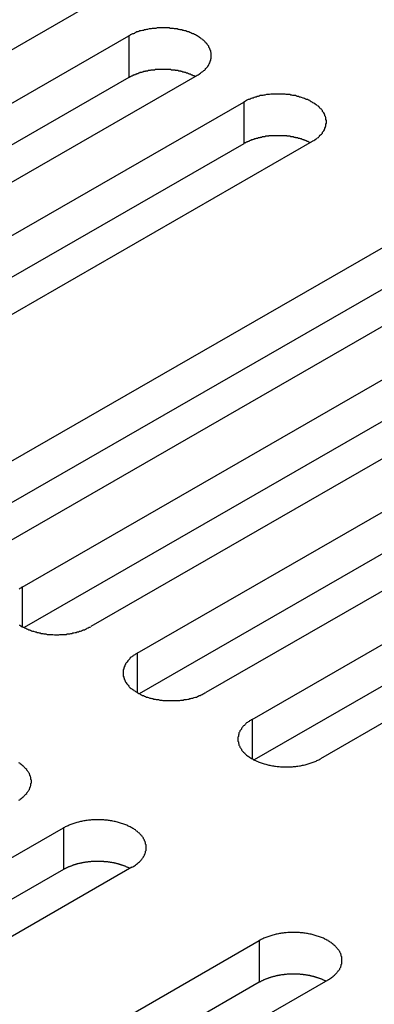
# Model space of a CAD drawing. Extents: x 0 to 1680, y 0 to 1188.
# Drawn here: x 1299 to 1306, y 994 to 1014 of the extents above; entities that cross this region are included whole.
import ezdxf

# ---------------------------------------------------------------- set-up
doc = ezdxf.new("R2010")
doc.units = 0
doc.header["$LTSCALE"] = 4
doc.layers.add('VISIBLE__ISO_', color=7, linetype='CONTINUOUS')
doc.layers.add('VISIBLE_NARROW__ISO_', color=7, linetype='CONTINUOUS')

msp = doc.modelspace()

# ---------------------------------------------------------------- linework, layer by layer
at = {"layer": 'VISIBLE__ISO_'}
for p, q in [((1300.029, 1014.035), (1289.587, 1008.022)), ((1290.499, 1007.497), (1300.94, 1013.51)), ((1302.284, 1012.736), (1291.842, 1006.724)), ((1300.94, 1012.693), (1290.538, 1006.702)), ((1292.753, 1006.199), (1303.195, 1012.212)), ((1303.195, 1011.394), (1292.792, 1005.404)), ((1304.538, 1011.438), (1294.097, 1005.425)), ((1296.596, 1003.986), (1307.037, 1009.999)), ((1308.381, 1009.225), (1297.939, 1003.212)), ((1307.037, 1009.181), (1296.635, 1003.191)), ((1298.85, 1002.688), (1309.292, 1008.701)), ((1309.292, 1007.883), (1298.89, 1001.893)), ((1310.636, 1007.927), (1300.194, 1001.914)), ((1301.105, 1001.389), (1311.547, 1007.402)), ((1311.547, 1006.585), (1301.144, 1000.594)), ((1312.89, 1006.628), (1302.449, 1000.616)), ((1303.36, 1000.091), (1313.801, 1006.104)), ((1313.801, 1005.286), (1303.399, 999.296)), ((1315.145, 1005.33), (1304.703, 999.317)), ((1289.218, 991.947), (1299.659, 997.96)), ((1299.659, 997.142), (1289.257, 991.152)), ((1301.003, 997.186), (1290.561, 991.173)), ((1293.06, 989.734), (1303.502, 995.747)), ((1303.502, 994.93), (1293.099, 988.939)), ((1304.845, 994.973), (1294.404, 988.961))]:
    msp.add_line(p, q, dxfattribs=at)
for points in [[(1302.28, 1012.74, 0), (1302.3, 1012.75, 0), (1302.32, 1012.76, 0), (1302.33, 1012.77, 0), (1302.35, 1012.78, 0), (1302.36, 1012.79, 0), (1302.37, 1012.8, 0), (1302.39, 1012.81, 0), (1302.4, 1012.82, 0), (1302.41, 1012.83, 0), (1302.43, 1012.84, 0), (1302.44, 1012.85, 0), (1302.45, 1012.87, 0), (1302.46, 1012.88, 0), (1302.47, 1012.89, 0), (1302.48, 1012.9, 0), (1302.49, 1012.91, 0), (1302.5, 1012.93, 0), (1302.51, 1012.94, 0), (1302.51, 1012.95, 0), (1302.52, 1012.96, 0), (1302.53, 1012.98, 0), (1302.53, 1012.99, 0), (1302.54, 1013, 0), (1302.54, 1013.02, 0), (1302.55, 1013.03, 0), (1302.55, 1013.04, 0), (1302.55, 1013.06, 0), (1302.56, 1013.07, 0), (1302.56, 1013.08, 0), (1302.56, 1013.1, 0), (1302.56, 1013.11, 0), (1302.56, 1013.12, 0), (1302.56, 1013.14, 0), (1302.56, 1013.15, 0), (1302.56, 1013.16, 0), (1302.56, 1013.18, 0), (1302.55, 1013.19, 0), (1302.55, 1013.2, 0), (1302.55, 1013.22, 0), (1302.54, 1013.23, 0), (1302.54, 1013.24, 0), (1302.53, 1013.26, 0), (1302.53, 1013.27, 0), (1302.52, 1013.28, 0), (1302.51, 1013.29, 0), (1302.51, 1013.31, 0), (1302.5, 1013.32, 0), (1302.49, 1013.33, 0), (1302.48, 1013.34, 0), (1302.47, 1013.36, 0), (1302.46, 1013.37, 0), (1302.45, 1013.38, 0), (1302.44, 1013.39, 0), (1302.43, 1013.4, 0), (1302.41, 1013.42, 0), (1302.4, 1013.43, 0), (1302.39, 1013.44, 0), (1302.37, 1013.45, 0), (1302.36, 1013.46, 0), (1302.35, 1013.47, 0), (1302.33, 1013.48, 0), (1302.32, 1013.49, 0), (1302.3, 1013.5, 0), (1302.28, 1013.51, 0), (1302.27, 1013.52, 0), (1302.25, 1013.53, 0), (1302.23, 1013.54, 0), (1302.21, 1013.55, 0), (1302.2, 1013.55, 0), (1302.18, 1013.56, 0), (1302.16, 1013.57, 0), (1302.14, 1013.58, 0), (1302.12, 1013.59, 0), (1302.1, 1013.59, 0), (1302.08, 1013.6, 0), (1302.06, 1013.61, 0), (1302.04, 1013.61, 0), (1302.02, 1013.62, 0), (1302, 1013.62, 0), (1301.98, 1013.63, 0), (1301.95, 1013.63, 0), (1301.93, 1013.64, 0), (1301.91, 1013.64, 0), (1301.89, 1013.65, 0), (1301.87, 1013.65, 0), (1301.84, 1013.65, 0), (1301.82, 1013.66, 0), (1301.8, 1013.66, 0), (1301.77, 1013.66, 0), (1301.75, 1013.66, 0), (1301.73, 1013.67, 0), (1301.71, 1013.67, 0), (1301.68, 1013.67, 0), (1301.66, 1013.67, 0), (1301.64, 1013.67, 0), (1301.61, 1013.67, 0), (1301.59, 1013.67, 0), (1301.57, 1013.67, 0), (1301.54, 1013.67, 0), (1301.52, 1013.67, 0), (1301.5, 1013.67, 0), (1301.47, 1013.66, 0), (1301.45, 1013.66, 0), (1301.43, 1013.66, 0), (1301.4, 1013.66, 0), (1301.38, 1013.65, 0), (1301.36, 1013.65, 0), (1301.34, 1013.65, 0), (1301.31, 1013.64, 0), (1301.29, 1013.64, 0), (1301.27, 1013.63, 0), (1301.25, 1013.63, 0), (1301.23, 1013.62, 0), (1301.21, 1013.62, 0), (1301.18, 1013.61, 0), (1301.16, 1013.61, 0), (1301.14, 1013.6, 0), (1301.12, 1013.59, 0), (1301.1, 1013.59, 0), (1301.08, 1013.58, 0), (1301.06, 1013.57, 0), (1301.05, 1013.56, 0), (1301.03, 1013.55, 0), (1301.01, 1013.55, 0), (1300.99, 1013.54, 0), (1300.97, 1013.53, 0), (1300.96, 1013.52, 0), (1300.94, 1013.51, 0)], [(1302.24, 1012.71, 0), (1302.24, 1012.72, 0), (1302.23, 1012.72, 0), (1302.22, 1012.73, 0), (1302.21, 1012.73, 0), (1302.2, 1012.73, 0), (1302.19, 1012.74, 0), (1302.18, 1012.74, 0), (1302.17, 1012.75, 0), (1302.17, 1012.75, 0), (1302.16, 1012.75, 0), (1302.15, 1012.76, 0), (1302.14, 1012.76, 0), (1302.13, 1012.76, 0), (1302.12, 1012.77, 0), (1302.11, 1012.77, 0), (1302.1, 1012.78, 0), (1302.09, 1012.78, 0), (1302.08, 1012.78, 0), (1302.07, 1012.78, 0), (1302.06, 1012.79, 0), (1302.05, 1012.79, 0), (1302.04, 1012.79, 0), (1302.03, 1012.8, 0), (1302.02, 1012.8, 0), (1302.01, 1012.8, 0), (1302, 1012.8, 0), (1301.99, 1012.81, 0), (1301.98, 1012.81, 0), (1301.97, 1012.81, 0), (1301.96, 1012.82, 0), (1301.95, 1012.82, 0), (1301.94, 1012.82, 0), (1301.93, 1012.82, 0), (1301.92, 1012.82, 0), (1301.91, 1012.83, 0), (1301.9, 1012.83, 0), (1301.88, 1012.83, 0), (1301.87, 1012.83, 0), (1301.86, 1012.83, 0), (1301.85, 1012.84, 0), (1301.84, 1012.84, 0), (1301.83, 1012.84, 0), (1301.82, 1012.84, 0), (1301.81, 1012.84, 0), (1301.8, 1012.84, 0), (1301.79, 1012.84, 0), (1301.78, 1012.84, 0), (1301.76, 1012.85, 0), (1301.75, 1012.85, 0), (1301.74, 1012.85, 0), (1301.73, 1012.85, 0), (1301.72, 1012.85, 0), (1301.71, 1012.85, 0), (1301.7, 1012.85, 0), (1301.69, 1012.85, 0), (1301.67, 1012.85, 0), (1301.66, 1012.85, 0), (1301.65, 1012.85, 0), (1301.64, 1012.85, 0), (1301.63, 1012.85, 0), (1301.62, 1012.85, 0), (1301.61, 1012.85, 0), (1301.6, 1012.85, 0), (1301.58, 1012.85, 0), (1301.57, 1012.85, 0), (1301.56, 1012.85, 0), (1301.55, 1012.85, 0), (1301.54, 1012.85, 0), (1301.53, 1012.85, 0), (1301.52, 1012.85, 0), (1301.51, 1012.85, 0), (1301.5, 1012.85, 0), (1301.48, 1012.85, 0), (1301.47, 1012.85, 0), (1301.46, 1012.85, 0), (1301.45, 1012.84, 0), (1301.44, 1012.84, 0), (1301.43, 1012.84, 0), (1301.42, 1012.84, 0), (1301.41, 1012.84, 0), (1301.4, 1012.84, 0), (1301.38, 1012.84, 0), (1301.37, 1012.84, 0), (1301.36, 1012.83, 0), (1301.35, 1012.83, 0), (1301.34, 1012.83, 0), (1301.33, 1012.83, 0), (1301.32, 1012.83, 0), (1301.31, 1012.82, 0), (1301.3, 1012.82, 0), (1301.29, 1012.82, 0), (1301.28, 1012.82, 0), (1301.27, 1012.82, 0), (1301.26, 1012.81, 0), (1301.25, 1012.81, 0), (1301.24, 1012.81, 0), (1301.23, 1012.81, 0), (1301.22, 1012.8, 0), (1301.21, 1012.8, 0), (1301.2, 1012.8, 0), (1301.19, 1012.79, 0), (1301.18, 1012.79, 0), (1301.17, 1012.79, 0), (1301.16, 1012.79, 0), (1301.15, 1012.78, 0), (1301.14, 1012.78, 0), (1301.13, 1012.78, 0), (1301.12, 1012.77, 0), (1301.11, 1012.77, 0), (1301.1, 1012.77, 0), (1301.09, 1012.76, 0), (1301.08, 1012.76, 0), (1301.07, 1012.75, 0), (1301.06, 1012.75, 0), (1301.05, 1012.75, 0), (1301.04, 1012.74, 0), (1301.03, 1012.74, 0), (1301.02, 1012.74, 0), (1301.02, 1012.73, 0), (1301.01, 1012.73, 0), (1301, 1012.72, 0), (1300.99, 1012.72, 0), (1300.98, 1012.71, 0), (1300.97, 1012.71, 0), (1300.96, 1012.71, 0), (1300.96, 1012.7, 0), (1300.95, 1012.7, 0), (1300.94, 1012.69, 0)], [(1304.54, 1011.44, 0), (1304.55, 1011.45, 0), (1304.57, 1011.46, 0), (1304.59, 1011.47, 0), (1304.6, 1011.48, 0), (1304.62, 1011.49, 0), (1304.63, 1011.5, 0), (1304.64, 1011.51, 0), (1304.66, 1011.52, 0), (1304.67, 1011.53, 0), (1304.68, 1011.54, 0), (1304.69, 1011.56, 0), (1304.7, 1011.57, 0), (1304.72, 1011.58, 0), (1304.73, 1011.59, 0), (1304.74, 1011.6, 0), (1304.74, 1011.62, 0), (1304.75, 1011.63, 0), (1304.76, 1011.64, 0), (1304.77, 1011.65, 0), (1304.78, 1011.67, 0), (1304.78, 1011.68, 0), (1304.79, 1011.69, 0), (1304.79, 1011.7, 0), (1304.8, 1011.72, 0), (1304.8, 1011.73, 0), (1304.81, 1011.74, 0), (1304.81, 1011.76, 0), (1304.81, 1011.77, 0), (1304.81, 1011.78, 0), (1304.82, 1011.8, 0), (1304.82, 1011.81, 0), (1304.82, 1011.82, 0), (1304.82, 1011.84, 0), (1304.82, 1011.85, 0), (1304.81, 1011.87, 0), (1304.81, 1011.88, 0), (1304.81, 1011.89, 0), (1304.81, 1011.91, 0), (1304.8, 1011.92, 0), (1304.8, 1011.93, 0), (1304.79, 1011.94, 0), (1304.79, 1011.96, 0), (1304.78, 1011.97, 0), (1304.78, 1011.98, 0), (1304.77, 1012, 0), (1304.76, 1012.01, 0), (1304.75, 1012.02, 0), (1304.74, 1012.03, 0), (1304.74, 1012.05, 0), (1304.73, 1012.06, 0), (1304.72, 1012.07, 0), (1304.7, 1012.08, 0), (1304.69, 1012.09, 0), (1304.68, 1012.11, 0), (1304.67, 1012.12, 0), (1304.66, 1012.13, 0), (1304.64, 1012.14, 0), (1304.63, 1012.15, 0), (1304.62, 1012.16, 0), (1304.6, 1012.17, 0), (1304.59, 1012.18, 0), (1304.57, 1012.19, 0), (1304.55, 1012.2, 0), (1304.54, 1012.21, 0), (1304.52, 1012.22, 0), (1304.5, 1012.23, 0), (1304.49, 1012.24, 0), (1304.47, 1012.25, 0), (1304.45, 1012.26, 0), (1304.43, 1012.26, 0), (1304.41, 1012.27, 0), (1304.39, 1012.28, 0), (1304.37, 1012.29, 0), (1304.36, 1012.29, 0), (1304.33, 1012.3, 0), (1304.31, 1012.31, 0), (1304.29, 1012.31, 0), (1304.27, 1012.32, 0), (1304.25, 1012.32, 0), (1304.23, 1012.33, 0), (1304.21, 1012.34, 0), (1304.19, 1012.34, 0), (1304.16, 1012.34, 0), (1304.14, 1012.35, 0), (1304.12, 1012.35, 0), (1304.1, 1012.36, 0), (1304.07, 1012.36, 0), (1304.05, 1012.36, 0), (1304.03, 1012.36, 0), (1304.01, 1012.37, 0), (1303.98, 1012.37, 0), (1303.96, 1012.37, 0), (1303.94, 1012.37, 0), (1303.91, 1012.37, 0), (1303.89, 1012.37, 0), (1303.87, 1012.37, 0), (1303.84, 1012.37, 0), (1303.82, 1012.37, 0), (1303.8, 1012.37, 0), (1303.77, 1012.37, 0), (1303.75, 1012.37, 0), (1303.73, 1012.37, 0), (1303.7, 1012.36, 0), (1303.68, 1012.36, 0), (1303.66, 1012.36, 0), (1303.64, 1012.36, 0), (1303.61, 1012.35, 0), (1303.59, 1012.35, 0), (1303.57, 1012.34, 0), (1303.55, 1012.34, 0), (1303.52, 1012.34, 0), (1303.5, 1012.33, 0), (1303.48, 1012.32, 0), (1303.46, 1012.32, 0), (1303.44, 1012.31, 0), (1303.42, 1012.31, 0), (1303.4, 1012.3, 0), (1303.38, 1012.29, 0), (1303.36, 1012.29, 0), (1303.34, 1012.28, 0), (1303.32, 1012.27, 0), (1303.3, 1012.26, 0), (1303.28, 1012.26, 0), (1303.26, 1012.25, 0), (1303.25, 1012.24, 0), (1303.23, 1012.23, 0), (1303.21, 1012.22, 0), (1303.19, 1012.21, 0)], [(1304.5, 1011.42, 0), (1304.49, 1011.42, 0), (1304.48, 1011.42, 0), (1304.47, 1011.43, 0), (1304.46, 1011.43, 0), (1304.46, 1011.44, 0), (1304.45, 1011.44, 0), (1304.44, 1011.44, 0), (1304.43, 1011.45, 0), (1304.42, 1011.45, 0), (1304.41, 1011.46, 0), (1304.4, 1011.46, 0), (1304.39, 1011.46, 0), (1304.38, 1011.47, 0), (1304.37, 1011.47, 0), (1304.36, 1011.47, 0), (1304.35, 1011.48, 0), (1304.34, 1011.48, 0), (1304.34, 1011.48, 0), (1304.33, 1011.49, 0), (1304.32, 1011.49, 0), (1304.31, 1011.49, 0), (1304.3, 1011.5, 0), (1304.29, 1011.5, 0), (1304.28, 1011.5, 0), (1304.27, 1011.5, 0), (1304.25, 1011.51, 0), (1304.24, 1011.51, 0), (1304.23, 1011.51, 0), (1304.22, 1011.51, 0), (1304.21, 1011.52, 0), (1304.2, 1011.52, 0), (1304.19, 1011.52, 0), (1304.18, 1011.52, 0), (1304.17, 1011.53, 0), (1304.16, 1011.53, 0), (1304.15, 1011.53, 0), (1304.14, 1011.53, 0), (1304.13, 1011.53, 0), (1304.12, 1011.53, 0), (1304.11, 1011.54, 0), (1304.1, 1011.54, 0), (1304.08, 1011.54, 0), (1304.07, 1011.54, 0), (1304.06, 1011.54, 0), (1304.05, 1011.54, 0), (1304.04, 1011.55, 0), (1304.03, 1011.55, 0), (1304.02, 1011.55, 0), (1304.01, 1011.55, 0), (1304, 1011.55, 0), (1303.99, 1011.55, 0), (1303.97, 1011.55, 0), (1303.96, 1011.55, 0), (1303.95, 1011.55, 0), (1303.94, 1011.55, 0), (1303.93, 1011.55, 0), (1303.92, 1011.55, 0), (1303.91, 1011.55, 0), (1303.9, 1011.55, 0), (1303.88, 1011.55, 0), (1303.87, 1011.55, 0), (1303.86, 1011.55, 0), (1303.85, 1011.55, 0), (1303.84, 1011.55, 0), (1303.83, 1011.55, 0), (1303.82, 1011.55, 0), (1303.81, 1011.55, 0), (1303.79, 1011.55, 0), (1303.78, 1011.55, 0), (1303.77, 1011.55, 0), (1303.76, 1011.55, 0), (1303.75, 1011.55, 0), (1303.74, 1011.55, 0), (1303.73, 1011.55, 0), (1303.72, 1011.55, 0), (1303.71, 1011.55, 0), (1303.69, 1011.55, 0), (1303.68, 1011.54, 0), (1303.67, 1011.54, 0), (1303.66, 1011.54, 0), (1303.65, 1011.54, 0), (1303.64, 1011.54, 0), (1303.63, 1011.54, 0), (1303.62, 1011.54, 0), (1303.61, 1011.53, 0), (1303.6, 1011.53, 0), (1303.59, 1011.53, 0), (1303.57, 1011.53, 0), (1303.56, 1011.53, 0), (1303.55, 1011.52, 0), (1303.54, 1011.52, 0), (1303.53, 1011.52, 0), (1303.52, 1011.52, 0), (1303.51, 1011.51, 0), (1303.5, 1011.51, 0), (1303.49, 1011.51, 0), (1303.48, 1011.51, 0), (1303.47, 1011.5, 0), (1303.46, 1011.5, 0), (1303.45, 1011.5, 0), (1303.44, 1011.5, 0), (1303.43, 1011.49, 0), (1303.42, 1011.49, 0), (1303.41, 1011.49, 0), (1303.4, 1011.48, 0), (1303.39, 1011.48, 0), (1303.38, 1011.48, 0), (1303.37, 1011.47, 0), (1303.36, 1011.47, 0), (1303.35, 1011.47, 0), (1303.34, 1011.46, 0), (1303.33, 1011.46, 0), (1303.32, 1011.46, 0), (1303.31, 1011.45, 0), (1303.31, 1011.45, 0), (1303.3, 1011.44, 0), (1303.29, 1011.44, 0), (1303.28, 1011.44, 0), (1303.27, 1011.43, 0), (1303.26, 1011.43, 0), (1303.25, 1011.42, 0), (1303.24, 1011.42, 0), (1303.24, 1011.42, 0), (1303.23, 1011.41, 0), (1303.22, 1011.41, 0), (1303.21, 1011.4, 0), (1303.2, 1011.4, 0), (1303.19, 1011.39, 0)], [(1298.85, 1002.69, 0), (1298.83, 1002.68, 0), (1298.82, 1002.67, 0), (1298.8, 1002.66, 0), (1298.79, 1002.65, 0)], [(1298.79, 1001.95, 0), (1298.8, 1001.94, 0), (1298.82, 1001.93, 0), (1298.83, 1001.92, 0), (1298.85, 1001.91, 0), (1298.87, 1001.9, 0), (1298.88, 1001.9, 0), (1298.9, 1001.89, 0), (1298.92, 1001.88, 0), (1298.94, 1001.87, 0), (1298.96, 1001.86, 0), (1298.98, 1001.85, 0), (1298.99, 1001.85, 0), (1299.01, 1001.84, 0), (1299.03, 1001.83, 0), (1299.05, 1001.82, 0), (1299.07, 1001.82, 0), (1299.1, 1001.81, 0), (1299.12, 1001.81, 0), (1299.14, 1001.8, 0), (1299.16, 1001.8, 0), (1299.18, 1001.79, 0), (1299.2, 1001.79, 0), (1299.22, 1001.78, 0), (1299.25, 1001.78, 0), (1299.27, 1001.77, 0), (1299.29, 1001.77, 0), (1299.31, 1001.77, 0), (1299.34, 1001.76, 0), (1299.36, 1001.76, 0), (1299.38, 1001.76, 0), (1299.41, 1001.76, 0), (1299.43, 1001.76, 0), (1299.45, 1001.76, 0), (1299.48, 1001.75, 0), (1299.5, 1001.75, 0), (1299.52, 1001.75, 0), (1299.55, 1001.75, 0), (1299.57, 1001.75, 0), (1299.59, 1001.76, 0), (1299.62, 1001.76, 0), (1299.64, 1001.76, 0), (1299.66, 1001.76, 0), (1299.68, 1001.76, 0), (1299.71, 1001.76, 0), (1299.73, 1001.77, 0), (1299.75, 1001.77, 0), (1299.78, 1001.77, 0), (1299.8, 1001.78, 0), (1299.82, 1001.78, 0), (1299.84, 1001.79, 0), (1299.86, 1001.79, 0), (1299.89, 1001.8, 0), (1299.91, 1001.8, 0), (1299.93, 1001.81, 0), (1299.95, 1001.81, 0), (1299.97, 1001.82, 0), (1299.99, 1001.82, 0), (1300.01, 1001.83, 0), (1300.03, 1001.84, 0), (1300.05, 1001.85, 0), (1300.07, 1001.85, 0), (1300.09, 1001.86, 0), (1300.11, 1001.87, 0), (1300.12, 1001.88, 0), (1300.14, 1001.89, 0), (1300.16, 1001.9, 0), (1300.18, 1001.9, 0), (1300.19, 1001.91, 0)], [(1301.11, 1001.39, 0), (1301.09, 1001.38, 0), (1301.07, 1001.37, 0), (1301.06, 1001.36, 0), (1301.04, 1001.35, 0), (1301.03, 1001.34, 0), (1301.01, 1001.33, 0), (1301, 1001.32, 0), (1300.99, 1001.31, 0), (1300.97, 1001.3, 0), (1300.96, 1001.28, 0), (1300.95, 1001.27, 0), (1300.94, 1001.26, 0), (1300.93, 1001.25, 0), (1300.92, 1001.24, 0), (1300.91, 1001.22, 0), (1300.9, 1001.21, 0), (1300.89, 1001.2, 0), (1300.88, 1001.19, 0), (1300.87, 1001.17, 0), (1300.87, 1001.16, 0), (1300.86, 1001.15, 0), (1300.86, 1001.14, 0), (1300.85, 1001.12, 0), (1300.85, 1001.11, 0), (1300.84, 1001.1, 0), (1300.84, 1001.08, 0), (1300.83, 1001.07, 0), (1300.83, 1001.06, 0), (1300.83, 1001.04, 0), (1300.83, 1001.03, 0), (1300.83, 1001.02, 0), (1300.83, 1001, 0), (1300.83, 1000.99, 0), (1300.83, 1000.98, 0), (1300.83, 1000.96, 0), (1300.83, 1000.95, 0), (1300.83, 1000.94, 0), (1300.84, 1000.92, 0), (1300.84, 1000.91, 0), (1300.85, 1000.9, 0), (1300.85, 1000.88, 0), (1300.86, 1000.87, 0), (1300.86, 1000.86, 0), (1300.87, 1000.84, 0), (1300.87, 1000.83, 0), (1300.88, 1000.82, 0), (1300.89, 1000.81, 0), (1300.9, 1000.79, 0), (1300.91, 1000.78, 0), (1300.92, 1000.77, 0), (1300.93, 1000.76, 0), (1300.94, 1000.74, 0), (1300.95, 1000.73, 0), (1300.96, 1000.72, 0), (1300.97, 1000.71, 0), (1300.99, 1000.7, 0), (1301, 1000.69, 0), (1301.01, 1000.68, 0), (1301.03, 1000.67, 0), (1301.04, 1000.66, 0), (1301.06, 1000.65, 0), (1301.07, 1000.64, 0), (1301.09, 1000.63, 0), (1301.11, 1000.62, 0), (1301.12, 1000.61, 0), (1301.14, 1000.6, 0), (1301.16, 1000.59, 0), (1301.17, 1000.58, 0), (1301.19, 1000.57, 0), (1301.21, 1000.56, 0), (1301.23, 1000.56, 0), (1301.25, 1000.55, 0), (1301.27, 1000.54, 0), (1301.29, 1000.53, 0), (1301.31, 1000.53, 0), (1301.33, 1000.52, 0), (1301.35, 1000.51, 0), (1301.37, 1000.51, 0), (1301.39, 1000.5, 0), (1301.41, 1000.5, 0), (1301.43, 1000.49, 0), (1301.46, 1000.49, 0), (1301.48, 1000.48, 0), (1301.5, 1000.48, 0), (1301.52, 1000.48, 0), (1301.55, 1000.47, 0), (1301.57, 1000.47, 0), (1301.59, 1000.47, 0), (1301.61, 1000.46, 0), (1301.64, 1000.46, 0), (1301.66, 1000.46, 0), (1301.68, 1000.46, 0), (1301.71, 1000.46, 0), (1301.73, 1000.46, 0), (1301.75, 1000.46, 0), (1301.78, 1000.46, 0), (1301.8, 1000.46, 0), (1301.82, 1000.46, 0), (1301.85, 1000.46, 0), (1301.87, 1000.46, 0), (1301.89, 1000.46, 0), (1301.92, 1000.46, 0), (1301.94, 1000.46, 0), (1301.96, 1000.47, 0), (1301.99, 1000.47, 0), (1302.01, 1000.47, 0), (1302.03, 1000.48, 0), (1302.05, 1000.48, 0), (1302.07, 1000.48, 0), (1302.1, 1000.49, 0), (1302.12, 1000.49, 0), (1302.14, 1000.5, 0), (1302.16, 1000.5, 0), (1302.18, 1000.51, 0), (1302.2, 1000.51, 0), (1302.22, 1000.52, 0), (1302.25, 1000.53, 0), (1302.27, 1000.53, 0), (1302.29, 1000.54, 0), (1302.3, 1000.55, 0), (1302.32, 1000.56, 0), (1302.34, 1000.56, 0), (1302.36, 1000.57, 0), (1302.38, 1000.58, 0), (1302.4, 1000.59, 0), (1302.41, 1000.6, 0), (1302.43, 1000.61, 0), (1302.45, 1000.62, 0)], [(1303.36, 1000.09, 0), (1303.34, 1000.08, 0), (1303.33, 1000.07, 0), (1303.31, 1000.06, 0), (1303.3, 1000.05, 0), (1303.28, 1000.04, 0), (1303.27, 1000.03, 0), (1303.25, 1000.02, 0), (1303.24, 1000.01, 0), (1303.23, 999.997, 0), (1303.22, 999.985, 0), (1303.21, 999.974, 0), (1303.19, 999.962, 0), (1303.18, 999.95, 0), (1303.17, 999.938, 0), (1303.16, 999.926, 0), (1303.15, 999.913, 0), (1303.15, 999.901, 0), (1303.14, 999.888, 0), (1303.13, 999.876, 0), (1303.12, 999.863, 0), (1303.12, 999.85, 0), (1303.11, 999.837, 0), (1303.1, 999.824, 0), (1303.1, 999.811, 0), (1303.1, 999.798, 0), (1303.09, 999.784, 0), (1303.09, 999.771, 0), (1303.09, 999.758, 0), (1303.08, 999.744, 0), (1303.08, 999.731, 0), (1303.08, 999.717, 0), (1303.08, 999.704, 0), (1303.08, 999.691, 0), (1303.08, 999.677, 0), (1303.08, 999.664, 0), (1303.09, 999.65, 0), (1303.09, 999.637, 0), (1303.09, 999.624, 0), (1303.1, 999.61, 0), (1303.1, 999.597, 0), (1303.1, 999.584, 0), (1303.11, 999.571, 0), (1303.12, 999.558, 0), (1303.12, 999.545, 0), (1303.13, 999.532, 0), (1303.14, 999.52, 0), (1303.15, 999.507, 0), (1303.15, 999.495, 0), (1303.16, 999.482, 0), (1303.17, 999.47, 0), (1303.18, 999.458, 0), (1303.19, 999.446, 0), (1303.21, 999.434, 0), (1303.22, 999.423, 0), (1303.23, 999.411, 0), (1303.24, 999.4, 0), (1303.25, 999.389, 0), (1303.27, 999.378, 0), (1303.28, 999.367, 0), (1303.3, 999.357, 0), (1303.31, 999.347, 0), (1303.33, 999.337, 0), (1303.34, 999.327, 0), (1303.36, 999.317, 0), (1303.38, 999.308, 0), (1303.39, 999.299, 0), (1303.41, 999.29, 0), (1303.43, 999.281, 0), (1303.45, 999.273, 0), (1303.47, 999.265, 0), (1303.48, 999.257, 0), (1303.5, 999.249, 0), (1303.52, 999.242, 0), (1303.54, 999.235, 0), (1303.56, 999.228, 0), (1303.58, 999.222, 0), (1303.6, 999.215, 0), (1303.63, 999.209, 0), (1303.65, 999.204, 0), (1303.67, 999.199, 0), (1303.69, 999.194, 0), (1303.71, 999.189, 0), (1303.73, 999.185, 0), (1303.76, 999.18, 0), (1303.78, 999.177, 0), (1303.8, 999.173, 0), (1303.82, 999.17, 0), (1303.85, 999.167, 0), (1303.87, 999.165, 0), (1303.89, 999.163, 0), (1303.92, 999.161, 0), (1303.94, 999.16, 0), (1303.96, 999.158, 0), (1303.99, 999.158, 0), (1304.01, 999.157, 0), (1304.03, 999.157, 0), (1304.05, 999.157, 0), (1304.08, 999.158, 0), (1304.1, 999.158, 0), (1304.12, 999.16, 0), (1304.15, 999.161, 0), (1304.17, 999.163, 0), (1304.19, 999.165, 0), (1304.22, 999.167, 0), (1304.24, 999.17, 0), (1304.26, 999.173, 0), (1304.29, 999.177, 0), (1304.31, 999.18, 0), (1304.33, 999.185, 0), (1304.35, 999.189, 0), (1304.37, 999.194, 0), (1304.4, 999.199, 0), (1304.42, 999.204, 0), (1304.44, 999.209, 0), (1304.46, 999.215, 0), (1304.48, 999.222, 0), (1304.5, 999.228, 0), (1304.52, 999.235, 0), (1304.54, 999.242, 0), (1304.56, 999.249, 0), (1304.58, 999.257, 0), (1304.6, 999.265, 0), (1304.62, 999.273, 0), (1304.63, 999.281, 0), (1304.65, 999.29, 0), (1304.67, 999.299, 0), (1304.69, 999.308, 0), (1304.7, 999.317, 0)], [(1298.78, 998.504, 0), (1298.8, 998.514, 0), (1298.81, 998.524, 0), (1298.83, 998.535, 0), (1298.84, 998.546, 0), (1298.85, 998.556, 0), (1298.87, 998.567, 0), (1298.88, 998.579, 0), (1298.89, 998.59, 0), (1298.9, 998.602, 0), (1298.91, 998.614, 0), (1298.92, 998.625, 0), (1298.94, 998.638, 0), (1298.94, 998.65, 0), (1298.95, 998.662, 0), (1298.96, 998.675, 0), (1298.97, 998.687, 0), (1298.98, 998.7, 0), (1298.99, 998.713, 0), (1298.99, 998.726, 0), (1299, 998.738, 0), (1299, 998.752, 0), (1299.01, 998.765, 0), (1299.01, 998.778, 0), (1299.02, 998.791, 0), (1299.02, 998.804, 0), (1299.02, 998.818, 0), (1299.02, 998.831, 0), (1299.03, 998.845, 0), (1299.03, 998.858, 0), (1299.03, 998.871, 0), (1299.03, 998.885, 0), (1299.03, 998.898, 0), (1299.02, 998.912, 0), (1299.02, 998.925, 0), (1299.02, 998.938, 0), (1299.02, 998.952, 0), (1299.01, 998.965, 0), (1299.01, 998.978, 0), (1299, 998.991, 0), (1299, 999.004, 0), (1298.99, 999.017, 0), (1298.99, 999.03, 0), (1298.98, 999.043, 0), (1298.97, 999.056, 0), (1298.96, 999.068, 0), (1298.95, 999.081, 0), (1298.94, 999.093, 0), (1298.94, 999.105, 0), (1298.92, 999.117, 0), (1298.91, 999.129, 0), (1298.9, 999.141, 0), (1298.89, 999.153, 0), (1298.88, 999.164, 0), (1298.87, 999.175, 0), (1298.85, 999.186, 0), (1298.84, 999.197, 0), (1298.83, 999.208, 0), (1298.81, 999.218, 0), (1298.8, 999.229, 0), (1298.78, 999.239, 0)], [(1301, 997.186, 0), (1301.02, 997.196, 0), (1301.04, 997.206, 0), (1301.05, 997.216, 0), (1301.07, 997.226, 0), (1301.08, 997.236, 0), (1301.09, 997.247, 0), (1301.11, 997.258, 0), (1301.12, 997.269, 0), (1301.13, 997.28, 0), (1301.15, 997.292, 0), (1301.16, 997.303, 0), (1301.17, 997.315, 0), (1301.18, 997.327, 0), (1301.19, 997.339, 0), (1301.2, 997.351, 0), (1301.21, 997.364, 0), (1301.22, 997.376, 0), (1301.23, 997.389, 0), (1301.23, 997.401, 0), (1301.24, 997.414, 0), (1301.25, 997.427, 0), (1301.25, 997.44, 0), (1301.26, 997.453, 0), (1301.26, 997.466, 0), (1301.27, 997.479, 0), (1301.27, 997.493, 0), (1301.27, 997.506, 0), (1301.28, 997.519, 0), (1301.28, 997.533, 0), (1301.28, 997.546, 0), (1301.28, 997.56, 0), (1301.28, 997.573, 0), (1301.28, 997.586, 0), (1301.28, 997.6, 0), (1301.28, 997.613, 0), (1301.28, 997.627, 0), (1301.27, 997.64, 0), (1301.27, 997.653, 0), (1301.27, 997.667, 0), (1301.26, 997.68, 0), (1301.26, 997.693, 0), (1301.25, 997.706, 0), (1301.25, 997.719, 0), (1301.24, 997.732, 0), (1301.23, 997.745, 0), (1301.23, 997.757, 0), (1301.22, 997.77, 0), (1301.21, 997.782, 0), (1301.2, 997.795, 0), (1301.19, 997.807, 0), (1301.18, 997.819, 0), (1301.17, 997.831, 0), (1301.16, 997.843, 0), (1301.15, 997.854, 0), (1301.13, 997.866, 0), (1301.12, 997.877, 0), (1301.11, 997.888, 0), (1301.09, 997.899, 0), (1301.08, 997.91, 0), (1301.07, 997.92, 0), (1301.05, 997.93, 0), (1301.04, 997.94, 0), (1301.02, 997.95, 0), (1301, 997.96, 0), (1300.99, 997.969, 0), (1300.97, 997.978, 0), (1300.95, 997.987, 0), (1300.93, 997.996, 0), (1300.92, 998.004, 0), (1300.9, 998.012, 0), (1300.88, 998.02, 0), (1300.86, 998.028, 0), (1300.84, 998.035, 0), (1300.82, 998.042, 0), (1300.8, 998.049, 0), (1300.78, 998.055, 0), (1300.76, 998.062, 0), (1300.74, 998.068, 0), (1300.72, 998.073, 0), (1300.69, 998.078, 0), (1300.67, 998.083, 0), (1300.65, 998.088, 0), (1300.63, 998.092, 0), (1300.61, 998.097, 0), (1300.58, 998.1, 0), (1300.56, 998.104, 0), (1300.54, 998.107, 0), (1300.52, 998.11, 0), (1300.49, 998.112, 0), (1300.47, 998.114, 0), (1300.45, 998.116, 0), (1300.42, 998.117, 0), (1300.4, 998.119, 0), (1300.38, 998.119, 0), (1300.35, 998.12, 0), (1300.33, 998.12, 0), (1300.31, 998.12, 0), (1300.28, 998.119, 0), (1300.26, 998.119, 0), (1300.24, 998.117, 0), (1300.21, 998.116, 0), (1300.19, 998.114, 0), (1300.17, 998.112, 0), (1300.15, 998.11, 0), (1300.12, 998.107, 0), (1300.1, 998.104, 0), (1300.08, 998.1, 0), (1300.06, 998.097, 0), (1300.03, 998.092, 0), (1300.01, 998.088, 0), (1299.99, 998.083, 0), (1299.97, 998.078, 0), (1299.95, 998.073, 0), (1299.92, 998.068, 0), (1299.9, 998.062, 0), (1299.88, 998.055, 0), (1299.86, 998.049, 0), (1299.84, 998.042, 0), (1299.82, 998.035, 0), (1299.8, 998.028, 0), (1299.78, 998.02, 0), (1299.77, 998.012, 0), (1299.75, 998.004, 0), (1299.73, 997.996, 0), (1299.71, 997.987, 0), (1299.69, 997.978, 0), (1299.68, 997.969, 0), (1299.66, 997.96, 0)], [(1300.96, 997.164, 0), (1300.96, 997.168, 0), (1300.95, 997.172, 0), (1300.94, 997.176, 0), (1300.93, 997.18, 0), (1300.92, 997.184, 0), (1300.91, 997.188, 0), (1300.9, 997.192, 0), (1300.89, 997.196, 0), (1300.88, 997.2, 0), (1300.88, 997.204, 0), (1300.87, 997.207, 0), (1300.86, 997.211, 0), (1300.85, 997.215, 0), (1300.84, 997.218, 0), (1300.83, 997.221, 0), (1300.82, 997.225, 0), (1300.81, 997.228, 0), (1300.8, 997.231, 0), (1300.79, 997.235, 0), (1300.78, 997.238, 0), (1300.77, 997.241, 0), (1300.76, 997.244, 0), (1300.75, 997.246, 0), (1300.74, 997.249, 0), (1300.73, 997.252, 0), (1300.72, 997.255, 0), (1300.71, 997.257, 0), (1300.7, 997.26, 0), (1300.69, 997.262, 0), (1300.68, 997.265, 0), (1300.67, 997.267, 0), (1300.66, 997.269, 0), (1300.65, 997.272, 0), (1300.64, 997.274, 0), (1300.63, 997.276, 0), (1300.61, 997.278, 0), (1300.6, 997.28, 0), (1300.59, 997.281, 0), (1300.58, 997.283, 0), (1300.57, 997.285, 0), (1300.56, 997.286, 0), (1300.55, 997.288, 0), (1300.54, 997.289, 0), (1300.53, 997.291, 0), (1300.52, 997.292, 0), (1300.51, 997.293, 0), (1300.49, 997.294, 0), (1300.48, 997.295, 0), (1300.47, 997.296, 0), (1300.46, 997.297, 0), (1300.45, 997.298, 0), (1300.44, 997.299, 0), (1300.43, 997.3, 0), (1300.42, 997.3, 0), (1300.41, 997.301, 0), (1300.39, 997.301, 0), (1300.38, 997.302, 0), (1300.37, 997.302, 0), (1300.36, 997.302, 0), (1300.35, 997.302, 0), (1300.34, 997.303, 0), (1300.33, 997.303, 0), (1300.32, 997.302, 0), (1300.3, 997.302, 0), (1300.29, 997.302, 0), (1300.28, 997.302, 0), (1300.27, 997.301, 0), (1300.26, 997.301, 0), (1300.25, 997.3, 0), (1300.24, 997.3, 0), (1300.23, 997.299, 0), (1300.21, 997.298, 0), (1300.2, 997.298, 0), (1300.19, 997.297, 0), (1300.18, 997.296, 0), (1300.17, 997.295, 0), (1300.16, 997.293, 0), (1300.15, 997.292, 0), (1300.14, 997.291, 0), (1300.13, 997.29, 0), (1300.12, 997.288, 0), (1300.1, 997.287, 0), (1300.09, 997.285, 0), (1300.08, 997.283, 0), (1300.07, 997.282, 0), (1300.06, 997.28, 0), (1300.05, 997.278, 0), (1300.04, 997.276, 0), (1300.03, 997.274, 0), (1300.02, 997.272, 0), (1300.01, 997.27, 0), (1300, 997.268, 0), (1299.99, 997.265, 0), (1299.98, 997.263, 0), (1299.97, 997.26, 0), (1299.96, 997.258, 0), (1299.94, 997.255, 0), (1299.93, 997.253, 0), (1299.92, 997.25, 0), (1299.91, 997.247, 0), (1299.9, 997.244, 0), (1299.89, 997.241, 0), (1299.88, 997.238, 0), (1299.87, 997.235, 0), (1299.86, 997.232, 0), (1299.85, 997.229, 0), (1299.85, 997.226, 0), (1299.84, 997.222, 0), (1299.83, 997.219, 0), (1299.82, 997.215, 0), (1299.81, 997.212, 0), (1299.8, 997.208, 0), (1299.79, 997.205, 0), (1299.78, 997.201, 0), (1299.77, 997.197, 0), (1299.76, 997.193, 0), (1299.75, 997.189, 0), (1299.74, 997.185, 0), (1299.73, 997.181, 0), (1299.73, 997.177, 0), (1299.72, 997.173, 0), (1299.71, 997.169, 0), (1299.7, 997.164, 0), (1299.69, 997.16, 0), (1299.68, 997.156, 0), (1299.68, 997.151, 0), (1299.67, 997.147, 0), (1299.66, 997.142, 0)], [(1304.85, 994.973, 0), (1304.86, 994.983, 0), (1304.88, 994.993, 0), (1304.89, 995.003, 0), (1304.91, 995.013, 0), (1304.92, 995.024, 0), (1304.94, 995.034, 0), (1304.95, 995.045, 0), (1304.96, 995.056, 0), (1304.98, 995.068, 0), (1304.99, 995.079, 0), (1305, 995.091, 0), (1305.01, 995.102, 0), (1305.02, 995.114, 0), (1305.03, 995.126, 0), (1305.04, 995.139, 0), (1305.05, 995.151, 0), (1305.06, 995.163, 0), (1305.07, 995.176, 0), (1305.08, 995.189, 0), (1305.08, 995.202, 0), (1305.09, 995.214, 0), (1305.1, 995.227, 0), (1305.1, 995.24, 0), (1305.11, 995.254, 0), (1305.11, 995.267, 0), (1305.11, 995.28, 0), (1305.12, 995.293, 0), (1305.12, 995.307, 0), (1305.12, 995.32, 0), (1305.12, 995.333, 0), (1305.12, 995.347, 0), (1305.12, 995.36, 0), (1305.12, 995.374, 0), (1305.12, 995.387, 0), (1305.12, 995.401, 0), (1305.12, 995.414, 0), (1305.12, 995.427, 0), (1305.11, 995.441, 0), (1305.11, 995.454, 0), (1305.11, 995.467, 0), (1305.1, 995.48, 0), (1305.1, 995.493, 0), (1305.09, 995.506, 0), (1305.08, 995.519, 0), (1305.08, 995.532, 0), (1305.07, 995.545, 0), (1305.06, 995.557, 0), (1305.05, 995.57, 0), (1305.04, 995.582, 0), (1305.03, 995.594, 0), (1305.02, 995.606, 0), (1305.01, 995.618, 0), (1305, 995.63, 0), (1304.99, 995.642, 0), (1304.98, 995.653, 0), (1304.96, 995.664, 0), (1304.95, 995.675, 0), (1304.94, 995.686, 0), (1304.92, 995.697, 0), (1304.91, 995.707, 0), (1304.89, 995.718, 0), (1304.88, 995.728, 0), (1304.86, 995.738, 0), (1304.85, 995.747, 0), (1304.83, 995.757, 0), (1304.81, 995.766, 0), (1304.79, 995.775, 0), (1304.78, 995.783, 0), (1304.76, 995.792, 0), (1304.74, 995.8, 0), (1304.72, 995.808, 0), (1304.7, 995.815, 0), (1304.68, 995.823, 0), (1304.66, 995.83, 0), (1304.64, 995.836, 0), (1304.62, 995.843, 0), (1304.6, 995.849, 0), (1304.58, 995.855, 0), (1304.56, 995.86, 0), (1304.54, 995.866, 0), (1304.52, 995.871, 0), (1304.49, 995.875, 0), (1304.47, 995.88, 0), (1304.45, 995.884, 0), (1304.43, 995.888, 0), (1304.4, 995.891, 0), (1304.38, 995.894, 0), (1304.36, 995.897, 0), (1304.34, 995.899, 0), (1304.31, 995.901, 0), (1304.29, 995.903, 0), (1304.27, 995.905, 0), (1304.24, 995.906, 0), (1304.22, 995.907, 0), (1304.2, 995.907, 0), (1304.17, 995.907, 0), (1304.15, 995.907, 0), (1304.13, 995.907, 0), (1304.1, 995.906, 0), (1304.08, 995.905, 0), (1304.06, 995.903, 0), (1304.03, 995.901, 0), (1304.01, 995.899, 0), (1303.99, 995.897, 0), (1303.97, 995.894, 0), (1303.94, 995.891, 0), (1303.92, 995.888, 0), (1303.9, 995.884, 0), (1303.88, 995.88, 0), (1303.85, 995.875, 0), (1303.83, 995.871, 0), (1303.81, 995.866, 0), (1303.79, 995.86, 0), (1303.77, 995.855, 0), (1303.75, 995.849, 0), (1303.73, 995.843, 0), (1303.71, 995.836, 0), (1303.69, 995.83, 0), (1303.67, 995.823, 0), (1303.65, 995.815, 0), (1303.63, 995.808, 0), (1303.61, 995.8, 0), (1303.59, 995.792, 0), (1303.57, 995.783, 0), (1303.55, 995.775, 0), (1303.54, 995.766, 0), (1303.52, 995.757, 0), (1303.5, 995.747, 0)], [(1304.81, 994.951, 0), (1304.8, 994.955, 0), (1304.79, 994.959, 0), (1304.78, 994.964, 0), (1304.77, 994.968, 0), (1304.76, 994.972, 0), (1304.75, 994.976, 0), (1304.75, 994.98, 0), (1304.74, 994.984, 0), (1304.73, 994.987, 0), (1304.72, 994.991, 0), (1304.71, 994.995, 0), (1304.7, 994.998, 0), (1304.69, 995.002, 0), (1304.68, 995.005, 0), (1304.67, 995.009, 0), (1304.66, 995.012, 0), (1304.65, 995.015, 0), (1304.64, 995.019, 0), (1304.63, 995.022, 0), (1304.62, 995.025, 0), (1304.61, 995.028, 0), (1304.6, 995.031, 0), (1304.59, 995.034, 0), (1304.58, 995.037, 0), (1304.57, 995.039, 0), (1304.56, 995.042, 0), (1304.55, 995.045, 0), (1304.54, 995.047, 0), (1304.53, 995.05, 0), (1304.52, 995.052, 0), (1304.51, 995.054, 0), (1304.5, 995.057, 0), (1304.49, 995.059, 0), (1304.48, 995.061, 0), (1304.47, 995.063, 0), (1304.46, 995.065, 0), (1304.45, 995.067, 0), (1304.44, 995.069, 0), (1304.42, 995.07, 0), (1304.41, 995.072, 0), (1304.4, 995.074, 0), (1304.39, 995.075, 0), (1304.38, 995.077, 0), (1304.37, 995.078, 0), (1304.36, 995.079, 0), (1304.35, 995.081, 0), (1304.34, 995.082, 0), (1304.33, 995.083, 0), (1304.31, 995.084, 0), (1304.3, 995.085, 0), (1304.29, 995.086, 0), (1304.28, 995.086, 0), (1304.27, 995.087, 0), (1304.26, 995.088, 0), (1304.25, 995.088, 0), (1304.24, 995.089, 0), (1304.23, 995.089, 0), (1304.21, 995.089, 0), (1304.2, 995.09, 0), (1304.19, 995.09, 0), (1304.18, 995.09, 0), (1304.17, 995.09, 0), (1304.16, 995.09, 0), (1304.15, 995.09, 0), (1304.14, 995.089, 0), (1304.12, 995.089, 0), (1304.11, 995.089, 0), (1304.1, 995.088, 0), (1304.09, 995.088, 0), (1304.08, 995.087, 0), (1304.07, 995.086, 0), (1304.06, 995.086, 0), (1304.05, 995.085, 0), (1304.03, 995.084, 0), (1304.02, 995.083, 0), (1304.01, 995.082, 0), (1304, 995.081, 0), (1303.99, 995.08, 0), (1303.98, 995.078, 0), (1303.97, 995.077, 0), (1303.96, 995.075, 0), (1303.95, 995.074, 0), (1303.94, 995.072, 0), (1303.92, 995.071, 0), (1303.91, 995.069, 0), (1303.9, 995.067, 0), (1303.89, 995.065, 0), (1303.88, 995.063, 0), (1303.87, 995.061, 0), (1303.86, 995.059, 0), (1303.85, 995.057, 0), (1303.84, 995.055, 0), (1303.83, 995.053, 0), (1303.82, 995.05, 0), (1303.81, 995.048, 0), (1303.8, 995.045, 0), (1303.79, 995.043, 0), (1303.78, 995.04, 0), (1303.77, 995.037, 0), (1303.76, 995.034, 0), (1303.75, 995.031, 0), (1303.74, 995.029, 0), (1303.73, 995.026, 0), (1303.72, 995.022, 0), (1303.71, 995.019, 0), (1303.7, 995.016, 0), (1303.69, 995.013, 0), (1303.68, 995.009, 0), (1303.67, 995.006, 0), (1303.66, 995.003, 0), (1303.65, 994.999, 0), (1303.64, 994.995, 0), (1303.63, 994.992, 0), (1303.62, 994.988, 0), (1303.61, 994.984, 0), (1303.6, 994.98, 0), (1303.59, 994.977, 0), (1303.59, 994.973, 0), (1303.58, 994.969, 0), (1303.57, 994.964, 0), (1303.56, 994.96, 0), (1303.55, 994.956, 0), (1303.54, 994.952, 0), (1303.53, 994.947, 0), (1303.53, 994.943, 0), (1303.52, 994.939, 0), (1303.51, 994.934, 0), (1303.5, 994.93, 0)]]:
    msp.add_polyline3d(points, dxfattribs=at)
at = {"layer": 'VISIBLE_NARROW__ISO_'}
for p, q in [((1300.94, 1013.51), (1300.94, 1012.693)), ((1303.195, 1012.212), (1303.195, 1011.394)), ((1298.85, 1002.688), (1298.85, 1001.914)), ((1301.105, 1001.389), (1301.105, 1000.616)), ((1303.36, 1000.091), (1303.36, 999.317)), ((1299.659, 997.96), (1299.659, 997.142)), ((1303.502, 995.747), (1303.502, 994.93))]:
    msp.add_line(p, q, dxfattribs=at)

doc.saveas('drawing.dxf')
